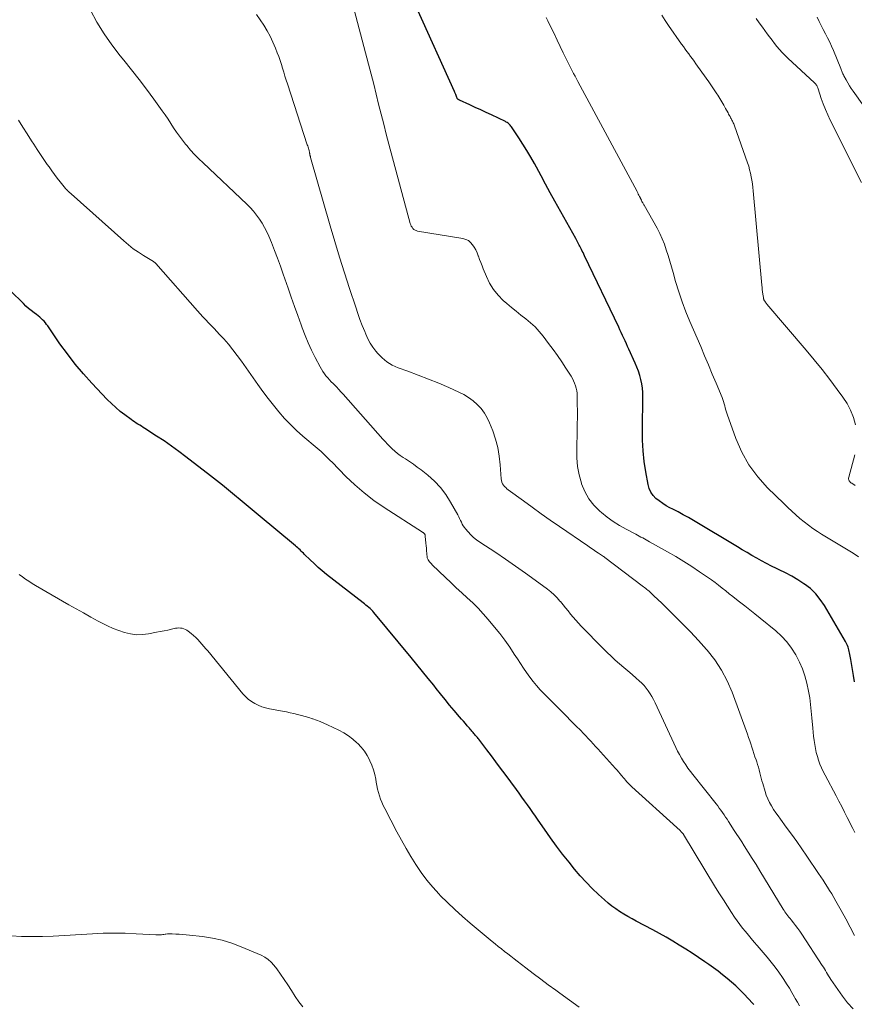
# Model space of a CAD drawing. Units: feet. Extents: x 2029997 to 2035013, y 560000 to 565000.
# Drawn here: x 2031150 to 2031355, y 562697 to 562938 of the extents above; entities that cross this region are included whole.
import ezdxf

# ---------------------------------------------------------------- set-up
doc = ezdxf.new("R2010")
doc.units = ezdxf.units.FT
doc.header["$LTSCALE"] = 100
doc.header["$MEASUREMENT"] = 0
doc.layers.add('CONTOUR INDEX', color=32, linetype='Continuous', lineweight=25)
doc.layers.add('CONTOUR INTERMEDIATE', color=40, linetype='Continuous', lineweight=15)

msp = doc.modelspace()

# ---------------------------------------------------------------- linework, layer by layer
at = {"layer": 'CONTOUR INDEX', "flags": 128}
for points, elevation in [([(2031354.92, 562775.9), (2031354.64, 562777.45), (2031354.47, 562778.42), (2031354.29, 562779.39), (2031354.12, 562780.37), (2031353.95, 562781.34), (2031353.65, 562783.01), (2031353.58, 562783.37), (2031353.49, 562783.73), (2031353.4, 562784.09), (2031353.3, 562784.44), (2031353.17, 562784.79), (2031353.04, 562785.13), (2031352.88, 562785.46), (2031352.7, 562785.78), (2031347.52, 562794.64), (2031346.5, 562796.14), (2031345.36, 562797.53), (2031344.05, 562798.76), (2031342.62, 562799.87), (2031342.46, 562799.98), (2031340.99, 562800.92), (2031339.5, 562801.81), (2031337.97, 562802.63), (2031336.41, 562803.4), (2031335.73, 562803.72), (2031334.5, 562804.31), (2031333.28, 562804.93), (2031332.08, 562805.58), (2031330.89, 562806.25), (2031329.71, 562806.93), (2031328.53, 562807.63), (2031327.35, 562808.32), (2031326.18, 562809.02), (2031315.37, 562815.46), (2031314.12, 562816.19), (2031312.87, 562816.9), (2031311.6, 562817.58), (2031310.32, 562818.25), (2031309.61, 562818.61), (2031308.7, 562819.12), (2031307.82, 562819.66), (2031306.98, 562820.27), (2031306.17, 562820.92), (2031305.48, 562821.65), (2031304.9, 562822.45), (2031304.51, 562823.36), (2031304.23, 562824.33), (2031303.68, 562827.42), (2031303.3, 562830), (2031303.01, 562832.59), (2031302.88, 562835.19), (2031302.84, 562837.8), (2031302.95, 562845.81), (2031302.93, 562846.88), (2031302.85, 562847.94), (2031302.7, 562848.99), (2031302.49, 562850.04), (2031302.21, 562851.07), (2031301.9, 562852.09), (2031301.52, 562853.09), (2031301.11, 562854.07), (2031299.54, 562857.5), (2031299.22, 562858.18), (2031298.91, 562858.86), (2031298.6, 562859.54), (2031298.29, 562860.22), (2031297.98, 562860.9), (2031297.67, 562861.58), (2031297.35, 562862.26), (2031297.03, 562862.94), (2031288.66, 562880.44), (2031288.47, 562880.83), (2031288.29, 562881.21), (2031288.1, 562881.6), (2031287.91, 562881.99), (2031287.85, 562882.11), (2031287.7, 562882.44), (2031287.53, 562882.76), (2031287.37, 562883.08), (2031287.2, 562883.4), (2031287.03, 562883.71), (2031286.86, 562884.03), (2031286.69, 562884.35), (2031286.51, 562884.66), (2031281.39, 562893.86), (2031280.24, 562895.92), (2031279.1, 562897.99), (2031277.97, 562900.07), (2031276.84, 562902.15), (2031276.36, 562903.04), (2031275.46, 562904.66), (2031274.52, 562906.27), (2031273.54, 562907.84), (2031272.53, 562909.4), (2031270.74, 562912.07), (2031270.59, 562912.28), (2031270.44, 562912.47), (2031270.26, 562912.65), (2031270.08, 562912.83), (2031269.88, 562912.99), (2031269.68, 562913.13), (2031269.46, 562913.26), (2031269.24, 562913.38), (2031265.85, 562914.98), (2031264.51, 562915.61), (2031263.17, 562916.24), (2031261.82, 562916.86), (2031260.47, 562917.48), (2031257.95, 562918.62), (2031257.86, 562918.66), (2031257.78, 562918.71), (2031257.7, 562918.76), (2031257.62, 562918.81), (2031257.55, 562918.87), (2031257.49, 562918.94), (2031257.44, 562919.01), (2031257.4, 562919.09), (2031257.31, 562919.29), (2031257.29, 562919.35), (2031257.27, 562919.4), (2031257.25, 562919.46), (2031257.23, 562919.52), (2031257.22, 562919.58), (2031257.2, 562919.64), (2031257.18, 562919.7), (2031257.16, 562919.76), (2031257.06, 562920), (2031256.99, 562920.18), (2031256.92, 562920.36), (2031256.84, 562920.53), (2031256.77, 562920.71), (2031247.48, 562941.22)], 740), ([(2031330.17, 562696.74), (2031330.06, 562696.87), (2031329.95, 562696.99), (2031327.73, 562699.33), (2031326.75, 562700.33), (2031325.73, 562701.3), (2031324.69, 562702.24), (2031323.61, 562703.14), (2031322.51, 562704.02), (2031321.4, 562704.88), (2031320.26, 562705.71), (2031319.12, 562706.53), (2031318.16, 562707.19), (2031316.61, 562708.25), (2031315.05, 562709.3), (2031313.48, 562710.32), (2031311.89, 562711.32), (2031310.28, 562712.29), (2031308.66, 562713.24), (2031307.03, 562714.16), (2031305.37, 562715.05), (2031301.35, 562717.17), (2031300.31, 562717.74), (2031299.28, 562718.31), (2031298.27, 562718.92), (2031297.26, 562719.54), (2031296.29, 562720.2), (2031295.33, 562720.89), (2031294.41, 562721.62), (2031293.52, 562722.39), (2031292.08, 562723.7), (2031290.52, 562725.18), (2031289.02, 562726.71), (2031287.58, 562728.3), (2031286.19, 562729.94), (2031284.84, 562731.63), (2031283.28, 562733.61), (2031281.75, 562735.61), (2031280.27, 562737.65), (2031278.81, 562739.71), (2031277.25, 562741.97), (2031276.6, 562742.91), (2031275.94, 562743.86), (2031275.28, 562744.81), (2031274.62, 562745.75), (2031273.95, 562746.69), (2031273.28, 562747.62), (2031272.6, 562748.56), (2031271.92, 562749.49), (2031269.17, 562753.21), (2031268.05, 562754.72), (2031266.92, 562756.23), (2031265.79, 562757.74), (2031264.65, 562759.24), (2031262.69, 562761.8), (2031262.53, 562762.02), (2031262.36, 562762.23), (2031262.19, 562762.43), (2031262.02, 562762.64), (2031261.84, 562762.84), (2031261.67, 562763.05), (2031261.49, 562763.25), (2031261.31, 562763.45), (2031261.25, 562763.53), (2031261.04, 562763.76), (2031260.83, 562764), (2031260.62, 562764.25), (2031260.41, 562764.49), (2031259.88, 562765.1), (2031259.41, 562765.66), (2031258.95, 562766.21), (2031258.48, 562766.76), (2031258.01, 562767.31), (2031256.69, 562768.87), (2031255.56, 562770.21), (2031254.45, 562771.56), (2031253.35, 562772.92), (2031252.25, 562774.28), (2031251.65, 562775.04), (2031250.28, 562776.75), (2031248.91, 562778.45), (2031247.53, 562780.14), (2031246.14, 562781.83), (2031236.98, 562792.87), (2031236.68, 562793.21), (2031236.37, 562793.54), (2031236.05, 562793.86), (2031235.71, 562794.16), (2031235.36, 562794.45), (2031235.01, 562794.74), (2031234.65, 562795.03), (2031234.3, 562795.31), (2031225.37, 562802.27), (2031224.32, 562803.12), (2031223.3, 562803.99), (2031222.3, 562804.9), (2031221.32, 562805.82), (2031219.95, 562807.18), (2031219.68, 562807.45), (2031219.4, 562807.71), (2031219.13, 562807.98), (2031218.86, 562808.25), (2031218.59, 562808.52), (2031218.31, 562808.78), (2031218.02, 562809.03), (2031217.73, 562809.28), (2031208.56, 562816.89), (2031207.11, 562818.09), (2031205.65, 562819.3), (2031204.2, 562820.52), (2031202.74, 562821.73), (2031201.28, 562822.93), (2031199.82, 562824.13), (2031198.34, 562825.31), (2031196.85, 562826.47), (2031190.85, 562831.13), (2031189.09, 562832.45), (2031187.31, 562833.75), (2031185.49, 562835), (2031183.66, 562836.21), (2031180.81, 562838.05), (2031180.38, 562838.32), (2031179.94, 562838.59), (2031179.51, 562838.86), (2031179.08, 562839.13), (2031178.64, 562839.39), (2031178.22, 562839.67), (2031177.8, 562839.96), (2031177.39, 562840.26), (2031175.88, 562841.37), (2031174.74, 562842.26), (2031173.64, 562843.19), (2031172.58, 562844.17), (2031171.56, 562845.2), (2031167.8, 562849.17), (2031165.7, 562851.49), (2031163.68, 562853.87), (2031161.78, 562856.34), (2031159.95, 562858.87), (2031156.97, 562863.21), (2031156.67, 562863.61), (2031156.37, 562864), (2031156.04, 562864.37), (2031155.7, 562864.73), (2031155.34, 562865.07), (2031154.98, 562865.4), (2031154.59, 562865.71), (2031154.2, 562866.02), (2031153.61, 562866.45), (2031152.92, 562866.98), (2031152.26, 562867.53), (2031151.61, 562868.1), (2031150.99, 562868.69), (2031147.78, 562871.86)], 720)]:
    msp.add_lwpolyline(points, dxfattribs=dict(at, elevation=elevation))
at = {"layer": 'CONTOUR INTERMEDIATE', "flags": 128}
for points, elevation in [([(2031354.98, 562738.89), (2031354.47, 562739.87), (2031353.97, 562740.85), (2031353.48, 562741.84), (2031353.12, 562742.57), (2031352.44, 562743.92), (2031351.76, 562745.27), (2031351.07, 562746.61), (2031350.36, 562747.94), (2031347.66, 562753.02), (2031347.21, 562753.9), (2031346.8, 562754.8), (2031346.42, 562755.72), (2031346.08, 562756.65), (2031345.79, 562757.6), (2031345.52, 562758.56), (2031345.31, 562759.52), (2031345.13, 562760.5), (2031345.13, 562760.53), (2031344.98, 562761.53), (2031344.85, 562762.53), (2031344.74, 562763.53), (2031344.64, 562764.53), (2031344.42, 562767.05), (2031344.35, 562767.87), (2031344.28, 562768.69), (2031344.2, 562769.51), (2031344.13, 562770.33), (2031344.04, 562771.15), (2031343.93, 562771.97), (2031343.79, 562772.78), (2031343.62, 562773.59), (2031343.18, 562775.58), (2031342.7, 562777.35), (2031342.12, 562779.08), (2031341.39, 562780.76), (2031340.56, 562782.39), (2031340.47, 562782.55), (2031339.44, 562784.17), (2031338.29, 562785.69), (2031336.99, 562787.08), (2031335.57, 562788.38), (2031331.72, 562791.54), (2031330.47, 562792.55), (2031329.22, 562793.56), (2031327.96, 562794.55), (2031326.69, 562795.53), (2031325.9, 562796.13), (2031325.02, 562796.81), (2031324.15, 562797.5), (2031323.28, 562798.2), (2031322.42, 562798.9), (2031321.55, 562799.6), (2031320.67, 562800.28), (2031319.77, 562800.94), (2031318.86, 562801.57), (2031316.88, 562802.91), (2031314.95, 562804.18), (2031313.01, 562805.42), (2031311.04, 562806.61), (2031309.04, 562807.77), (2031304.63, 562810.28), (2031304.21, 562810.52), (2031303.79, 562810.75), (2031303.36, 562810.98), (2031302.93, 562811.2), (2031302.5, 562811.43), (2031302.08, 562811.65), (2031301.65, 562811.88), (2031301.22, 562812.1), (2031298.84, 562813.37), (2031297.26, 562814.29), (2031295.71, 562815.26), (2031294.24, 562816.32), (2031292.8, 562817.45), (2031292.39, 562817.8), (2031290.93, 562819.25), (2031289.67, 562820.82), (2031288.7, 562822.6), (2031287.92, 562824.5), (2031287.88, 562824.61), (2031287.35, 562826.68), (2031286.95, 562828.77), (2031286.77, 562830.89), (2031286.72, 562833.04), (2031286.84, 562837.52), (2031286.87, 562839.15), (2031286.89, 562840.79), (2031286.89, 562842.43), (2031286.88, 562844.06), (2031286.86, 562846.04), (2031286.82, 562846.69), (2031286.75, 562847.32), (2031286.61, 562847.95), (2031286.44, 562848.56), (2031286.22, 562849.17), (2031285.96, 562849.76), (2031285.67, 562850.32), (2031285.34, 562850.88), (2031284.05, 562852.88), (2031283.04, 562854.41), (2031282, 562855.93), (2031280.94, 562857.43), (2031279.85, 562858.9), (2031278.47, 562860.72), (2031277.52, 562861.88), (2031276.51, 562862.98), (2031275.41, 562863.99), (2031274.25, 562864.94), (2031273.05, 562865.87), (2031271.87, 562866.81), (2031270.72, 562867.77), (2031269.57, 562868.75), (2031268.71, 562869.5), (2031267.44, 562870.8), (2031266.3, 562872.19), (2031265.37, 562873.72), (2031264.57, 562875.36), (2031263.82, 562877.24), (2031263.51, 562878.01), (2031263.21, 562878.79), (2031262.92, 562879.56), (2031262.63, 562880.34), (2031262.59, 562880.46), (2031262.3, 562881.17), (2031261.97, 562881.86), (2031261.6, 562882.52), (2031261.19, 562883.16), (2031260.7, 562883.71), (2031260.15, 562884.16), (2031259.51, 562884.47), (2031258.8, 562884.68), (2031247.69, 562886.51), (2031247.36, 562886.6), (2031247.06, 562886.73), (2031246.78, 562886.92), (2031246.53, 562887.16), (2031246.32, 562887.43), (2031246.14, 562887.73), (2031246, 562888.04), (2031245.88, 562888.37), (2031240.65, 562907.82), (2031240.01, 562910.27), (2031239.37, 562912.72), (2031238.75, 562915.18), (2031238.14, 562917.64), (2031237.54, 562920.11), (2031236.93, 562922.57), (2031236.3, 562925.02), (2031235.66, 562927.48), (2031231.43, 562943.63)], 736), ([(2031354.52, 562695.66), (2031353.19, 562697.16), (2031351.95, 562698.74), (2031350.78, 562700.37), (2031349.1, 562702.87), (2031348.82, 562703.29), (2031348.54, 562703.72), (2031348.28, 562704.16), (2031348.02, 562704.6), (2031347.77, 562705.04), (2031347.51, 562705.47), (2031347.24, 562705.9), (2031346.96, 562706.33), (2031341.93, 562713.99), (2031341.44, 562714.71), (2031340.95, 562715.41), (2031340.43, 562716.11), (2031339.89, 562716.79), (2031339.33, 562717.49), (2031339.07, 562717.81), (2031338.81, 562718.14), (2031338.56, 562718.46), (2031338.31, 562718.79), (2031338.06, 562719.12), (2031337.82, 562719.46), (2031337.59, 562719.8), (2031337.37, 562720.15), (2031331.68, 562729.51), (2031330.73, 562731.05), (2031329.78, 562732.58), (2031328.82, 562734.1), (2031327.85, 562735.62), (2031327.21, 562736.61), (2031326.55, 562737.63), (2031325.89, 562738.65), (2031325.23, 562739.67), (2031324.57, 562740.69), (2031323.97, 562741.61), (2031323.61, 562742.17), (2031323.24, 562742.73), (2031322.87, 562743.28), (2031322.5, 562743.83), (2031322.11, 562744.37), (2031321.72, 562744.91), (2031321.32, 562745.44), (2031320.91, 562745.97), (2031315.21, 562753.14), (2031314.61, 562753.91), (2031314.02, 562754.71), (2031313.47, 562755.51), (2031312.93, 562756.34), (2031312.42, 562757.18), (2031311.93, 562758.03), (2031311.48, 562758.9), (2031311.05, 562759.78), (2031305.94, 562770.78), (2031305.56, 562771.53), (2031305.17, 562772.27), (2031304.74, 562772.99), (2031304.28, 562773.69), (2031303.79, 562774.36), (2031303.26, 562775.01), (2031302.68, 562775.61), (2031302.07, 562776.18), (2031301.32, 562776.83), (2031300.31, 562777.71), (2031299.29, 562778.58), (2031298.28, 562779.45), (2031297.26, 562780.32), (2031297.22, 562780.35), (2031296.19, 562781.25), (2031295.18, 562782.16), (2031294.2, 562783.1), (2031293.23, 562784.06), (2031287.82, 562789.55), (2031287.14, 562790.26), (2031286.48, 562790.99), (2031285.84, 562791.74), (2031285.22, 562792.51), (2031284.61, 562793.29), (2031284, 562794.06), (2031283.37, 562794.82), (2031282.74, 562795.58), (2031282.63, 562795.7), (2031281.92, 562796.49), (2031281.17, 562797.25), (2031280.37, 562797.95), (2031279.53, 562798.61), (2031276.52, 562800.86), (2031274.13, 562802.6), (2031271.73, 562804.31), (2031269.3, 562805.97), (2031266.85, 562807.61), (2031262.94, 562810.16), (2031262.16, 562810.72), (2031261.42, 562811.32), (2031260.73, 562811.98), (2031260.08, 562812.68), (2031259.47, 562813.4), (2031259.17, 562813.79), (2031258.89, 562814.19), (2031258.65, 562814.62), (2031258.43, 562815.06), (2031258.22, 562815.51), (2031258.01, 562815.96), (2031257.78, 562816.4), (2031257.55, 562816.84), (2031255.79, 562820.02), (2031254.61, 562821.86), (2031253.31, 562823.59), (2031251.81, 562825.16), (2031250.17, 562826.61), (2031248.57, 562827.88), (2031247.62, 562828.59), (2031246.67, 562829.29), (2031245.69, 562829.96), (2031244.7, 562830.61), (2031244.12, 562830.97), (2031243.42, 562831.44), (2031242.75, 562831.94), (2031242.11, 562832.48), (2031241.49, 562833.04), (2031240.89, 562833.64), (2031240.3, 562834.24), (2031239.73, 562834.85), (2031239.16, 562835.47), (2031229.43, 562846.45), (2031228.89, 562847.06), (2031228.34, 562847.66), (2031227.77, 562848.25), (2031227.2, 562848.83), (2031226.97, 562849.06), (2031226.52, 562849.53), (2031226.07, 562850.01), (2031225.64, 562850.5), (2031225.22, 562851), (2031224.82, 562851.51), (2031224.44, 562852.05), (2031224.1, 562852.6), (2031223.78, 562853.17), (2031222.56, 562855.51), (2031221.68, 562857.27), (2031220.86, 562859.06), (2031220.1, 562860.88), (2031219.4, 562862.72), (2031219.12, 562863.51), (2031218.31, 562865.76), (2031217.51, 562868.02), (2031216.71, 562870.27), (2031215.91, 562872.53), (2031214.71, 562875.96), (2031214.02, 562877.9), (2031213.31, 562879.82), (2031212.57, 562881.74), (2031211.82, 562883.66), (2031211.19, 562885.22), (2031210.7, 562886.33), (2031210.17, 562887.41), (2031209.56, 562888.44), (2031208.91, 562889.46), (2031208.19, 562890.43), (2031207.43, 562891.36), (2031206.61, 562892.25), (2031205.76, 562893.11), (2031195.06, 562903.23), (2031194.01, 562904.25), (2031192.99, 562905.3), (2031192.01, 562906.38), (2031191.05, 562907.48), (2031190.78, 562907.81), (2031189.99, 562908.78), (2031189.24, 562909.78), (2031188.52, 562910.8), (2031187.83, 562911.85), (2031187.16, 562912.9), (2031186.47, 562913.95), (2031185.76, 562914.98), (2031185.04, 562916.01), (2031183, 562918.88), (2031181.22, 562921.32), (2031179.4, 562923.73), (2031177.54, 562926.1), (2031175.64, 562928.44), (2031174.74, 562929.51), (2031172.68, 562932.17), (2031170.76, 562934.92), (2031169.02, 562937.79), (2031167.42, 562940.74)], 728), ([(2031354.89, 562713.63), (2031353.84, 562715.71), (2031352.74, 562717.76), (2031351.62, 562719.8), (2031350.3, 562722.11), (2031349.8, 562722.98), (2031349.3, 562723.84), (2031348.78, 562724.69), (2031348.25, 562725.54), (2031347.71, 562726.38), (2031347.17, 562727.21), (2031346.62, 562728.05), (2031346.07, 562728.88), (2031343.23, 562733.13), (2031342, 562734.94), (2031340.75, 562736.73), (2031339.46, 562738.5), (2031338.16, 562740.26), (2031336.7, 562742.18), (2031336.12, 562742.98), (2031335.56, 562743.78), (2031335.02, 562744.61), (2031334.5, 562745.44), (2031334.03, 562746.3), (2031333.61, 562747.18), (2031333.25, 562748.09), (2031332.94, 562749.02), (2031332.38, 562750.93), (2031332.19, 562751.6), (2031332.01, 562752.26), (2031331.84, 562752.93), (2031331.67, 562753.6), (2031331.49, 562754.27), (2031331.31, 562754.93), (2031331.11, 562755.59), (2031330.89, 562756.25), (2031330.73, 562756.73), (2031330.47, 562757.51), (2031330.21, 562758.3), (2031329.95, 562759.09), (2031329.7, 562759.88), (2031329.44, 562760.67), (2031329.18, 562761.46), (2031328.91, 562762.24), (2031328.63, 562763.02), (2031324.85, 562773.37), (2031323.66, 562776.14), (2031322.28, 562778.79), (2031320.61, 562781.28), (2031318.75, 562783.65), (2031318.58, 562783.84), (2031316.64, 562786), (2031314.66, 562788.14), (2031312.63, 562790.22), (2031310.56, 562792.27), (2031307.33, 562795.41), (2031306.86, 562795.87), (2031306.38, 562796.33), (2031305.91, 562796.79), (2031305.43, 562797.24), (2031304.99, 562797.66), (2031304.73, 562797.9), (2031304.47, 562798.14), (2031304.2, 562798.37), (2031303.92, 562798.59), (2031303.65, 562798.81), (2031303.37, 562799.03), (2031303.09, 562799.24), (2031302.81, 562799.46), (2031293.65, 562806.41), (2031293.61, 562806.44), (2031293.57, 562806.47), (2031293.53, 562806.5), (2031293.49, 562806.53), (2031293.45, 562806.55), (2031293.4, 562806.58), (2031293.36, 562806.61), (2031293.32, 562806.64), (2031292.09, 562807.46), (2031291.43, 562807.9), (2031290.78, 562808.34), (2031290.13, 562808.78), (2031289.47, 562809.23), (2031282.48, 562814.03), (2031280.25, 562815.58), (2031278.04, 562817.14), (2031275.83, 562818.72), (2031273.64, 562820.31), (2031269.93, 562823.02), (2031269.61, 562823.28), (2031269.31, 562823.56), (2031269.03, 562823.86), (2031268.77, 562824.18), (2031268.56, 562824.52), (2031268.39, 562824.88), (2031268.29, 562825.27), (2031268.22, 562825.67), (2031267.98, 562829.14), (2031267.73, 562831.27), (2031267.36, 562833.37), (2031266.8, 562835.42), (2031266.12, 562837.45), (2031265.36, 562839.42), (2031264.78, 562840.67), (2031264.1, 562841.85), (2031263.27, 562842.93), (2031262.34, 562843.95), (2031261.29, 562844.85), (2031260.19, 562845.67), (2031259.01, 562846.38), (2031257.78, 562847), (2031255.36, 562848.08), (2031252.87, 562849.15), (2031250.36, 562850.19), (2031247.83, 562851.17), (2031245.28, 562852.11), (2031242.9, 562852.97), (2031241.49, 562853.61), (2031240.17, 562854.38), (2031239, 562855.37), (2031237.92, 562856.48), (2031237.46, 562857.05), (2031236.74, 562858.02), (2031236.08, 562859.02), (2031235.5, 562860.09), (2031234.99, 562861.18), (2031234.72, 562861.86), (2031234.13, 562863.33), (2031233.56, 562864.81), (2031233.03, 562866.3), (2031232.52, 562867.8), (2031230.99, 562872.44), (2031229.75, 562876.27), (2031228.54, 562880.1), (2031227.38, 562883.96), (2031226.25, 562887.82), (2031221.45, 562904.52), (2031221.41, 562904.65), (2031221.38, 562904.78), (2031221.35, 562904.9), (2031221.32, 562905.03), (2031221.29, 562905.16), (2031221.27, 562905.29), (2031221.24, 562905.42), (2031221.22, 562905.55), (2031221.21, 562905.61), (2031221.18, 562905.77), (2031221.14, 562905.93), (2031221.11, 562906.09), (2031221.07, 562906.24), (2031220.99, 562906.52), (2031220.91, 562906.81), (2031220.82, 562907.11), (2031220.73, 562907.4), (2031220.64, 562907.69), (2031215.76, 562922.6), (2031215.45, 562923.56), (2031215.15, 562924.51), (2031214.86, 562925.48), (2031214.57, 562926.44), (2031214.28, 562927.4), (2031213.97, 562928.35), (2031213.64, 562929.3), (2031213.28, 562930.23), (2031212.82, 562931.41), (2031212.2, 562932.86), (2031211.52, 562934.29), (2031210.76, 562935.67), (2031209.94, 562937.02), (2031209.05, 562938.33), (2031208.13, 562939.62)], 732), ([(2031355.12, 562838.97), (2031354.6, 562840.78), (2031353.94, 562842.52), (2031353.07, 562844.17), (2031352.06, 562845.75), (2031350.67, 562847.64), (2031348.83, 562850.1), (2031346.96, 562852.53), (2031345.03, 562854.92), (2031343.06, 562857.28), (2031333.39, 562868.59), (2031333.26, 562868.75), (2031333.13, 562868.92), (2031333.01, 562869.09), (2031332.89, 562869.26), (2031332.76, 562869.44), (2031332.71, 562869.53), (2031332.67, 562869.61), (2031332.63, 562869.7), (2031332.6, 562869.79), (2031332.57, 562869.88), (2031332.55, 562869.97), (2031332.53, 562870.07), (2031332.52, 562870.16), (2031332.4, 562871.05), (2031332.34, 562871.59), (2031332.27, 562872.14), (2031332.22, 562872.68), (2031332.16, 562873.22), (2031330.02, 562896.34), (2031329.93, 562897.22), (2031329.82, 562898.09), (2031329.69, 562898.96), (2031329.54, 562899.83), (2031329.37, 562900.7), (2031329.16, 562901.55), (2031328.92, 562902.4), (2031328.65, 562903.23), (2031325.43, 562912.34), (2031325.35, 562912.57), (2031325.25, 562912.8), (2031325.15, 562913.03), (2031325.05, 562913.25), (2031324.94, 562913.48), (2031324.82, 562913.7), (2031324.71, 562913.92), (2031324.59, 562914.14), (2031324.5, 562914.3), (2031324.34, 562914.6), (2031324.17, 562914.9), (2031324.01, 562915.2), (2031323.85, 562915.49), (2031323.27, 562916.56), (2031322.81, 562917.38), (2031322.33, 562918.2), (2031321.85, 562919.01), (2031321.35, 562919.81), (2031321.11, 562920.18), (2031320.48, 562921.16), (2031319.84, 562922.13), (2031319.18, 562923.09), (2031318.51, 562924.04), (2031315.98, 562927.57), (2031315.55, 562928.17), (2031315.11, 562928.77), (2031314.67, 562929.37), (2031314.22, 562929.96), (2031313.78, 562930.55), (2031313.33, 562931.15), (2031312.9, 562931.75), (2031312.47, 562932.36), (2031309.26, 562936.92), (2031308.41, 562938.19), (2031307.61, 562939.49)], 748), ([(2031355.89, 562806.6), (2031354.53, 562807.48), (2031353.34, 562808.17), (2031351.68, 562809.15), (2031350.03, 562810.14), (2031348.39, 562811.14), (2031346.75, 562812.16), (2031345.77, 562812.78), (2031344.65, 562813.53), (2031343.56, 562814.3), (2031342.51, 562815.13), (2031341.47, 562815.99), (2031340.47, 562816.89), (2031339.48, 562817.79), (2031338.5, 562818.71), (2031337.53, 562819.64), (2031333.57, 562823.5), (2031331.14, 562826.22), (2031328.99, 562829.12), (2031327.25, 562832.28), (2031325.8, 562835.62), (2031323.68, 562841.55), (2031323.5, 562842.06), (2031323.34, 562842.58), (2031323.19, 562843.1), (2031323.05, 562843.62), (2031322.91, 562844.15), (2031322.75, 562844.67), (2031322.57, 562845.18), (2031322.38, 562845.68), (2031320.93, 562849.17), (2031319.99, 562851.42), (2031319.05, 562853.66), (2031318.1, 562855.9), (2031317.15, 562858.14), (2031314.51, 562864.3), (2031313.53, 562866.71), (2031312.61, 562869.14), (2031311.78, 562871.61), (2031311, 562874.09), (2031310.36, 562876.31), (2031309.96, 562877.7), (2031309.54, 562879.09), (2031309.13, 562880.49), (2031308.71, 562881.88), (2031308.24, 562883.25), (2031307.72, 562884.6), (2031307.1, 562885.91), (2031306.44, 562887.19), (2031303.27, 562892.83), (2031303.19, 562892.97), (2031303.1, 562893.12), (2031303.02, 562893.26), (2031302.94, 562893.41), (2031302.87, 562893.53), (2031302.82, 562893.61), (2031302.78, 562893.7), (2031302.73, 562893.79), (2031302.69, 562893.87), (2031302.65, 562893.97), (2031302.6, 562894.05), (2031302.56, 562894.14), (2031302.52, 562894.22), (2031302.48, 562894.31), (2031302.44, 562894.4), (2031302.4, 562894.48), (2031302.36, 562894.57), (2031302.14, 562894.99), (2031302, 562895.29), (2031301.84, 562895.59), (2031301.69, 562895.88), (2031301.53, 562896.18), (2031287.02, 562923.21), (2031286.67, 562923.87), (2031286.32, 562924.52), (2031285.98, 562925.17), (2031285.63, 562925.82), (2031285.29, 562926.48), (2031284.96, 562927.14), (2031284.63, 562927.8), (2031284.3, 562928.46), (2031283.43, 562930.25), (2031282.68, 562931.81), (2031281.92, 562933.38), (2031281.17, 562934.94), (2031280.42, 562936.5), (2031279.64, 562938.12), (2031279.23, 562938.93)], 744), ([(2031356.57, 562898.38), (2031348.95, 562913.69), (2031348.33, 562915), (2031347.75, 562916.33), (2031347.22, 562917.68), (2031346.73, 562919.05), (2031345.95, 562921.4), (2031345.88, 562921.61), (2031345.8, 562921.81), (2031345.71, 562922), (2031345.62, 562922.2), (2031345.51, 562922.38), (2031345.39, 562922.56), (2031345.25, 562922.72), (2031345.11, 562922.87), (2031338.56, 562928.93), (2031337.85, 562929.61), (2031337.16, 562930.31), (2031336.51, 562931.04), (2031335.87, 562931.79), (2031335.26, 562932.56), (2031334.66, 562933.34), (2031334.06, 562934.12), (2031333.48, 562934.91), (2031332.28, 562936.56), (2031331.53, 562937.6), (2031330.78, 562938.63)], 752), ([(2031366.85, 562903.53), (2031354.53, 562920.79), (2031354.07, 562921.46), (2031353.62, 562922.15), (2031353.21, 562922.86), (2031352.81, 562923.58), (2031352.27, 562924.61), (2031352.16, 562924.82), (2031352.06, 562925.04), (2031351.96, 562925.26), (2031351.88, 562925.48), (2031351.79, 562925.71), (2031351.7, 562925.93), (2031351.62, 562926.15), (2031351.53, 562926.38), (2031349.72, 562930.79), (2031349.27, 562931.84), (2031348.8, 562932.87), (2031348.29, 562933.9), (2031347.76, 562934.91), (2031347.23, 562935.92), (2031346.71, 562936.94), (2031346.22, 562937.96), (2031345.74, 562939)], 756), ([(2031341.41, 562696.37), (2031340.86, 562697.28), (2031340.34, 562698.2), (2031340.15, 562698.56), (2031339.54, 562699.66), (2031338.9, 562700.75), (2031338.23, 562701.83), (2031337.55, 562702.88), (2031337.22, 562703.36), (2031336.34, 562704.64), (2031335.42, 562705.89), (2031334.46, 562707.1), (2031333.47, 562708.3), (2031331.01, 562711.18), (2031330.29, 562712.03), (2031329.57, 562712.88), (2031328.85, 562713.74), (2031328.13, 562714.6), (2031327.44, 562715.47), (2031326.75, 562716.35), (2031326.1, 562717.26), (2031325.47, 562718.18), (2031324.7, 562719.34), (2031323.7, 562720.86), (2031322.72, 562722.38), (2031321.76, 562723.92), (2031320.81, 562725.46), (2031312.96, 562738.45), (2031312.89, 562738.57), (2031312.85, 562738.63), (2031312.35, 562739.13), (2031312.1, 562739.38), (2031311.84, 562739.63), (2031311.58, 562739.88), (2031311.32, 562740.12), (2031300.28, 562750.15), (2031299.96, 562750.45), (2031299.64, 562750.76), (2031299.33, 562751.07), (2031299.03, 562751.4), (2031298.74, 562751.73), (2031298.44, 562752.06), (2031298.16, 562752.4), (2031297.88, 562752.74), (2031297.72, 562752.92), (2031297.36, 562753.35), (2031297, 562753.78), (2031296.63, 562754.2), (2031296.26, 562754.62), (2031292.58, 562758.71), (2031291.98, 562759.37), (2031291.38, 562760.03), (2031290.78, 562760.69), (2031290.18, 562761.35), (2031289.57, 562762.01), (2031288.96, 562762.65), (2031288.34, 562763.29), (2031287.71, 562763.93), (2031286.54, 562765.1), (2031285.32, 562766.32), (2031284.11, 562767.53), (2031282.9, 562768.76), (2031281.69, 562769.98), (2031278.71, 562772.99), (2031277.79, 562773.97), (2031276.89, 562774.97), (2031276.04, 562776.01), (2031275.21, 562777.07), (2031274.42, 562778.16), (2031273.64, 562779.27), (2031272.9, 562780.39), (2031272.17, 562781.52), (2031271.42, 562782.72), (2031270.3, 562784.43), (2031269.13, 562786.11), (2031267.89, 562787.74), (2031266.6, 562789.33), (2031264.99, 562791.23), (2031263.78, 562792.61), (2031262.53, 562793.95), (2031261.23, 562795.25), (2031259.89, 562796.51), (2031258.54, 562797.75), (2031257.19, 562798.99), (2031255.85, 562800.25), (2031254.52, 562801.52), (2031251.3, 562804.62), (2031251.07, 562804.85), (2031250.85, 562805.09), (2031250.65, 562805.34), (2031250.45, 562805.6), (2031250.25, 562805.87), (2031250.17, 562806.01), (2031250.1, 562806.14), (2031250.06, 562806.29), (2031250.03, 562806.44), (2031249.95, 562807.39), (2031249.89, 562808.02), (2031249.84, 562808.66), (2031249.78, 562809.29), (2031249.73, 562809.92), (2031249.59, 562811.62), (2031249.58, 562811.73), (2031249.56, 562811.84), (2031249.53, 562811.94), (2031249.5, 562812.04), (2031249.45, 562812.14), (2031249.4, 562812.22), (2031249.33, 562812.3), (2031249.26, 562812.37), (2031249.17, 562812.44), (2031249.09, 562812.5), (2031249, 562812.57), (2031248.91, 562812.62), (2031239.48, 562818.69), (2031236.99, 562820.41), (2031234.57, 562822.24), (2031232.29, 562824.23), (2031230.09, 562826.32), (2031226.71, 562829.76), (2031226.26, 562830.21), (2031225.82, 562830.65), (2031225.38, 562831.1), (2031224.93, 562831.54), (2031224.48, 562831.98), (2031224.02, 562832.41), (2031223.56, 562832.83), (2031223.08, 562833.24), (2031219.57, 562836.18), (2031218, 562837.57), (2031216.48, 562839.02), (2031215.03, 562840.55), (2031213.64, 562842.13), (2031212.32, 562843.76), (2031211.02, 562845.42), (2031209.76, 562847.11), (2031208.52, 562848.82), (2031204.46, 562854.6), (2031203.43, 562856), (2031202.37, 562857.38), (2031201.26, 562858.72), (2031200.12, 562860.03), (2031199.1, 562861.15), (2031198.44, 562861.88), (2031197.76, 562862.6), (2031197.08, 562863.31), (2031196.39, 562864.01), (2031195.7, 562864.72), (2031195.02, 562865.43), (2031194.35, 562866.16), (2031193.7, 562866.89), (2031183.45, 562878.58), (2031183.39, 562878.65), (2031183.32, 562878.71), (2031183.26, 562878.76), (2031183.18, 562878.82), (2031183.11, 562878.86), (2031183.04, 562878.91), (2031182.96, 562878.96), (2031182.89, 562879.01), (2031180.45, 562880.49), (2031179.18, 562881.31), (2031177.94, 562882.18), (2031176.75, 562883.11), (2031175.6, 562884.09), (2031162.68, 562895.65), (2031162.54, 562895.78), (2031162.39, 562895.91), (2031162.24, 562896.04), (2031162.1, 562896.16), (2031161.99, 562896.25), (2031161.9, 562896.33), (2031161.8, 562896.42), (2031161.7, 562896.5), (2031161.61, 562896.59), (2031161.52, 562896.67), (2031161.43, 562896.76), (2031161.35, 562896.86), (2031161.27, 562896.96), (2031160, 562898.57), (2031159.3, 562899.47), (2031158.61, 562900.39), (2031157.93, 562901.32), (2031157.26, 562902.25), (2031156.85, 562902.83), (2031156, 562904.06), (2031155.15, 562905.3), (2031154.32, 562906.55), (2031153.51, 562907.81), (2031152.97, 562908.65), (2031151.89, 562910.34), (2031150.83, 562912.03), (2031149.77, 562913.73)], 724), ([(2031355.08, 562824.11), (2031354.2, 562824.62), (2031354.01, 562824.74), (2031353.84, 562824.89), (2031353.7, 562825.06), (2031353.57, 562825.25), (2031353.48, 562825.45), (2031353.43, 562825.66), (2031353.42, 562825.88), (2031353.46, 562826.1), (2031354.95, 562831.59)], 748), ([(2031287.35, 562696.06), (2031284.98, 562697.77), (2031282.61, 562699.49), (2031281.6, 562700.22), (2031279.75, 562701.59), (2031277.9, 562702.96), (2031276.07, 562704.35), (2031274.24, 562705.75), (2031272.15, 562707.36), (2031271.37, 562707.96), (2031270.59, 562708.56), (2031269.82, 562709.16), (2031269.04, 562709.76), (2031268.27, 562710.37), (2031267.5, 562710.98), (2031266.73, 562711.6), (2031265.97, 562712.22), (2031260.56, 562716.7), (2031258.67, 562718.33), (2031256.81, 562720), (2031255.01, 562721.74), (2031253.26, 562723.51), (2031253.01, 562723.77), (2031251.46, 562725.49), (2031249.97, 562727.27), (2031248.59, 562729.13), (2031247.28, 562731.04), (2031246.05, 562733.02), (2031244.86, 562735.01), (2031243.72, 562737.03), (2031242.61, 562739.08), (2031239.62, 562744.8), (2031239.24, 562745.57), (2031238.9, 562746.35), (2031238.59, 562747.14), (2031238.31, 562747.95), (2031238.07, 562748.77), (2031237.86, 562749.6), (2031237.68, 562750.43), (2031237.53, 562751.28), (2031237.43, 562751.98), (2031237.19, 562753.16), (2031236.89, 562754.32), (2031236.48, 562755.45), (2031236, 562756.55), (2031235.89, 562756.78), (2031235.29, 562757.85), (2031234.63, 562758.88), (2031233.86, 562759.83), (2031233.03, 562760.73), (2031232.82, 562760.93), (2031231.8, 562761.84), (2031230.71, 562762.67), (2031229.56, 562763.39), (2031228.35, 562764.04), (2031225.58, 562765.35), (2031224.69, 562765.75), (2031223.79, 562766.13), (2031222.88, 562766.48), (2031221.96, 562766.8), (2031221.9, 562766.82), (2031221, 562767.11), (2031220.09, 562767.38), (2031219.18, 562767.63), (2031218.26, 562767.87), (2031217.34, 562768.09), (2031216.42, 562768.3), (2031215.49, 562768.5), (2031214.56, 562768.68), (2031211.33, 562769.3), (2031210.4, 562769.52), (2031209.48, 562769.8), (2031208.59, 562770.16), (2031207.73, 562770.58), (2031206.91, 562771.08), (2031206.14, 562771.64), (2031205.45, 562772.29), (2031204.79, 562772.99), (2031196.19, 562783.47), (2031195.72, 562784.03), (2031195.25, 562784.6), (2031194.77, 562785.16), (2031194.29, 562785.72), (2031193.8, 562786.27), (2031193.28, 562786.79), (2031192.73, 562787.28), (2031192.17, 562787.74), (2031191.41, 562788.33), (2031191.07, 562788.56), (2031190.72, 562788.76), (2031190.34, 562788.91), (2031189.95, 562789.03), (2031189.55, 562789.1), (2031189.14, 562789.13), (2031188.74, 562789.1), (2031188.33, 562789.04), (2031187.32, 562788.81), (2031186.4, 562788.61), (2031185.48, 562788.42), (2031184.57, 562788.23), (2031183.65, 562788.05), (2031181.64, 562787.67), (2031180.17, 562787.5), (2031178.71, 562787.47), (2031177.26, 562787.66), (2031175.82, 562787.98), (2031174.41, 562788.46), (2031173.01, 562789), (2031171.65, 562789.61), (2031170.31, 562790.28), (2031169.32, 562790.81), (2031167.51, 562791.8), (2031165.7, 562792.79), (2031163.91, 562793.8), (2031162.12, 562794.82), (2031153.93, 562799.55), (2031153.1, 562800.04), (2031152.29, 562800.56), (2031151.5, 562801.1), (2031150.72, 562801.66), (2031149.95, 562802.22)], 716), ([(2031219.51, 562696.16), (2031218.54, 562697.4), (2031217.65, 562698.7), (2031216.74, 562700.19), (2031215.88, 562701.54), (2031214.99, 562702.87), (2031214.07, 562704.17), (2031213.12, 562705.46), (2031212.39, 562706.41), (2031211.74, 562707.14), (2031211.02, 562707.8), (2031210.21, 562708.34), (2031209.33, 562708.79), (2031204.41, 562710.9), (2031202.11, 562711.76), (2031199.77, 562712.49), (2031197.38, 562713), (2031194.96, 562713.38), (2031191.7, 562713.74), (2031190.88, 562713.82), (2031190.05, 562713.9), (2031189.22, 562713.96), (2031188.39, 562714.01), (2031187.51, 562714.05), (2031187.12, 562714.06), (2031186.72, 562714.05), (2031186.33, 562714.03), (2031185.94, 562713.98), (2031185.73, 562713.95), (2031185.45, 562713.91), (2031185.16, 562713.88), (2031184.87, 562713.85), (2031184.59, 562713.83), (2031184.3, 562713.81), (2031184.01, 562713.8), (2031183.72, 562713.81), (2031183.43, 562713.82), (2031178.64, 562714.1), (2031175.96, 562714.2), (2031173.28, 562714.25), (2031170.59, 562714.2), (2031167.91, 562714.08), (2031158.26, 562713.5), (2031155.68, 562713.4), (2031153.11, 562713.37), (2031150.54, 562713.45), (2031147.97, 562713.6)], 712)]:
    msp.add_lwpolyline(points, dxfattribs=dict(at, elevation=elevation))

doc.saveas('drawing.dxf')
